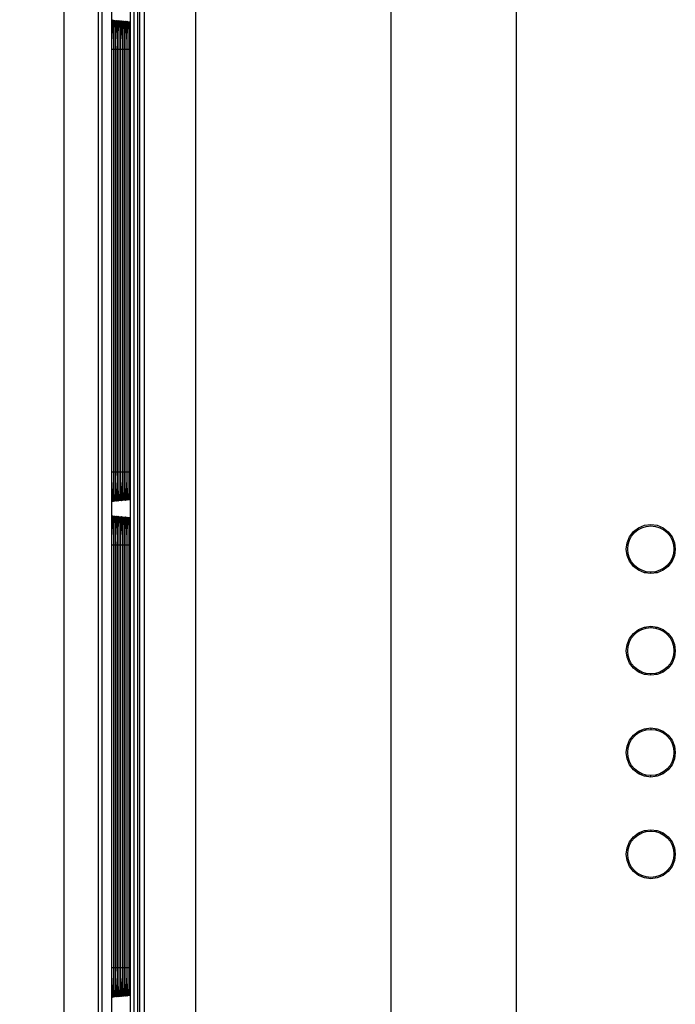
# Model space of a CAD drawing. Extents: x -0.4 to 67.4, y -0.4 to 43.4.
# Drawn here: x 8.9 to 10.6, y 29.9 to 32.5 of the extents above; entities that cross this region are included whole.
import ezdxf

# ---------------------------------------------------------------- set-up
doc = ezdxf.new("R2010")
doc.units = 0
doc.header["$LTSCALE"] = 0.5
doc.header["$MEASUREMENT"] = 0
doc.layers.get('0').update_dxf_attribs({"linetype": 'CONTINUOUS'})
doc.layers.get('Defpoints').update_dxf_attribs({"linetype": 'CONTINUOUS'})
doc.layers.add('DIM', color=1, linetype='CONTINUOUS')
doc.layers.add('PLATE', color=4, linetype='CONTINUOUS')
doc.styles.add('ROMANS', font='romans')
doc.dimstyles.new('RA-X1', dxfattribs={"dimtxt": 0.38, "dimasz": 0.18, "dimexe": 0.18, "dimexo": 0.0625, "dimgap": 0.09, "dimtad": 0, "dimtih": 1, "dimtoh": 1, "dimzin": 0, "dimdsep": 46, "dimtxsty": 'ROMANS', "dimcen": 0.09, "dimclrt": 256, "dimadec": 0, "dimazin": 0, "dimtfac": 1, "dimtofl": 0, "dimtmove": 0, "dimatfit": 3, "dimfxl": 0, "dimtolj": 1, "dimtzin": 0, "dimarcsym": 0})

# ---------------------------------------------------------------- blocks, each defined once
blk = doc.blocks.new('*D21')
at = {"layer": 'Defpoints', "color": 0}
for p in [(3, 37.4288), (8.9875, 37.4288), (4.625, 6.04)]:
    blk.add_point(p, dxfattribs=at)
at = {"layer": 'DIM', "color": 0, "lineweight": -2}
for p, q in [((8.925, 37.4288), (2.82, 37.4288)), ((3, 37.0588), (3, 22.7775)), ((3, 6.41), (3, 20.0975)), ((4.5625, 6.04), (2.82, 6.04))]:
    blk.add_line(p, q, dxfattribs=at)
at = {"layer": 'DIM', "color": 0}
for points in [[(2.9383, 37.0588), (3.0617, 37.0588), (3, 37.4288)], [(2.9383, 6.41), (3.0617, 6.41), (3, 6.04)]]:
    blk.add_solid(points, dxfattribs=at)
at = {"layer": 'DIM', "insert": (3, 21.4375), "char_height": 0.25, "attachment_point": 5, "rotation": 90, "style": 'ROMANS'}
blk.add_mtext('\\A1;31.39"\\P [797.27mm]', dxfattribs=at)

msp = doc.modelspace()

# ---------------------------------------------------------------- linework, layer by layer
for p, q in [((9.0797, 34.0768), (9.0797, 21.8931)), ((9.1157, 34.0064), (9.1157, 25.2744)), ((9.187, 21.9802), (9.187, 33.9897)), ((9.1916, 33.9948), (9.1916, 21.9752)), ((9.1916, 33.9948), (9.1916, 29.0066)), ((9.166, 33.9341), (9.166, 25.2744)), ((9.121, 32.4781), (9.121, 32.4701)), ((9.121, 32.4701), (9.121, 31.3239)), ((9.1258, 32.4789), (9.1259, 32.4706)), ((9.1259, 32.4706), (9.1259, 31.3239)), ((9.1307, 32.4788), (9.1307, 32.4705)), ((9.1307, 32.4705), (9.1307, 31.3239)), ((9.1355, 32.4786), (9.1355, 32.4704)), ((9.1355, 32.4704), (9.1355, 31.3239)), ((9.1403, 32.4785), (9.1403, 32.4703)), ((9.1403, 32.4703), (9.1403, 31.3239)), ((9.1452, 32.4784), (9.1452, 32.4703)), ((9.1452, 32.4703), (9.1452, 31.3239)), ((9.15, 32.4783), (9.15, 32.4702)), ((9.15, 32.4702), (9.15, 31.3239)), ((9.1548, 32.4782), (9.1548, 32.4701)), ((9.1548, 32.4701), (9.1548, 31.3239)), ((9.1596, 32.4781), (9.1597, 32.47)), ((9.1597, 32.47), (9.1597, 31.3239)), ((9.1645, 32.478), (9.1645, 32.4699)), ((9.1645, 32.4699), (9.1645, 31.3239)), ((9.121, 31.3239), (9.121, 31.3205)), ((9.121, 31.3205), (9.121, 31.3121)), ((9.1259, 31.3206), (9.1258, 31.3122)), ((9.1259, 31.3239), (9.1259, 31.3206)), ((9.1307, 31.3239), (9.1307, 31.3207)), ((9.1307, 31.3207), (9.1307, 31.3124)), ((9.1355, 31.3239), (9.1355, 31.3208)), ((9.1355, 31.3208), (9.1355, 31.3125)), ((9.1403, 31.3239), (9.1403, 31.3209)), ((9.1403, 31.3209), (9.1403, 31.3126)), ((9.1452, 31.3239), (9.1452, 31.321)), ((9.1452, 31.321), (9.1452, 31.3128)), ((9.15, 31.3239), (9.15, 31.3211)), ((9.15, 31.3211), (9.15, 31.3129)), ((9.1548, 31.3239), (9.1548, 31.3212)), ((9.1548, 31.3212), (9.1548, 31.313)), ((9.1597, 31.3213), (9.1596, 31.3131)), ((9.1597, 31.3239), (9.1597, 31.3213)), ((9.1645, 31.3239), (9.1645, 31.3132)), ((9.121, 31.1388), (9.121, 31.1308)), ((9.121, 31.1308), (9.121, 29.9847)), ((9.1258, 31.1396), (9.1259, 31.1313)), ((9.1259, 31.1313), (9.1259, 29.9847)), ((9.1307, 31.1395), (9.1307, 31.1312)), ((9.1307, 31.1312), (9.1307, 29.9847)), ((9.1355, 31.1394), (9.1355, 31.1311)), ((9.1355, 31.1311), (9.1355, 29.9847)), ((9.1403, 31.1393), (9.1403, 31.1311)), ((9.1403, 31.1311), (9.1403, 29.9847)), ((9.1452, 31.1391), (9.1452, 31.131)), ((9.1452, 31.131), (9.1452, 29.9847)), ((9.15, 31.139), (9.15, 31.1309)), ((9.15, 31.1309), (9.15, 29.9847)), ((9.1548, 31.1389), (9.1548, 31.1308)), ((9.1548, 31.1308), (9.1548, 29.9847)), ((9.1596, 31.1388), (9.1597, 31.1307)), ((9.1597, 31.1307), (9.1597, 29.9847)), ((9.1645, 31.1387), (9.1645, 31.1306)), ((9.1645, 31.1306), (9.1645, 29.9847)), ((10.5733, 31.0502), (10.5733, 31.054)), ((10.5733, 30.9079), (10.5733, 30.9041)), ((10.5733, 30.7753), (10.5733, 30.7792)), ((10.5733, 30.6331), (10.5733, 30.6292)), ((10.5733, 30.5005), (10.5733, 30.5043)), ((10.5733, 30.3582), (10.5733, 30.3544)), ((9.121, 29.9847), (9.121, 29.9812)), ((9.121, 29.9812), (9.121, 29.9728)), ((9.1259, 29.9813), (9.1258, 29.973)), ((9.1259, 29.9847), (9.1259, 29.9813)), ((9.1307, 29.9847), (9.1307, 29.9814)), ((9.1307, 29.9814), (9.1307, 29.9731)), ((9.1355, 29.9847), (9.1355, 29.9815)), ((9.1355, 29.9815), (9.1355, 29.9732)), ((9.1403, 29.9847), (9.1403, 29.9816)), ((9.1403, 29.9816), (9.1403, 29.9733)), ((9.1452, 29.9847), (9.1452, 29.9817)), ((9.1452, 29.9817), (9.1452, 29.9735)), ((9.15, 29.9847), (9.15, 29.9818)), ((9.15, 29.9818), (9.15, 29.9736)), ((9.1548, 29.9847), (9.1548, 29.9819)), ((9.1548, 29.9819), (9.1548, 29.9737)), ((9.1597, 29.982), (9.1596, 29.9738)), ((9.1597, 29.9847), (9.1597, 29.982)), ((9.1645, 29.9847), (9.1645, 29.9739))]:
    msp.add_line(p, q)
at = {"color": 9}
for p, q in [((10.21, 28.8338), (10.21, 34.0638)), ((9.8708, 34.0431), (9.8708, 28.8877)), ((9.0805, 25.2744), (9.0805, 34.0154)), ((9.0903, 25.2744), (9.0903, 34.0154)), ((9.1766, 21.9704), (9.1766, 33.9996)), ((9.1668, 21.9802), (9.1668, 33.9897)), ((9.2045, 29.0091), (9.2045, 33.982)), ((9.3429, 33.982), (9.3429, 28.9827)), ((9.166, 33.9315), (9.166, 25.2744)), ((9.1255, 32.5081), (9.1256, 32.5034)), ((9.1304, 32.5079), (9.1305, 32.5032)), ((9.1352, 32.5077), (9.1353, 32.503)), ((9.14, 32.5075), (9.1401, 32.5028)), ((9.1449, 32.5073), (9.145, 32.5026)), ((9.1497, 32.5071), (9.1498, 32.5024)), ((9.1545, 32.5069), (9.1546, 32.5022)), ((9.1594, 32.5067), (9.1594, 32.502)), ((9.1642, 32.5065), (9.1643, 32.5018)), ((9.1256, 32.5034), (9.1258, 32.4855)), ((9.1258, 32.4855), (9.1258, 32.4789)), ((9.1305, 32.5032), (9.1306, 32.4854)), ((9.1306, 32.4854), (9.1307, 32.4788)), ((9.1353, 32.503), (9.1355, 32.4853)), ((9.1355, 32.4853), (9.1355, 32.4786)), ((9.1401, 32.5028), (9.1403, 32.4851)), ((9.1403, 32.4851), (9.1403, 32.4785)), ((9.145, 32.5026), (9.1451, 32.485)), ((9.1451, 32.485), (9.1452, 32.4784)), ((9.1498, 32.5024), (9.15, 32.4849)), ((9.15, 32.4849), (9.15, 32.4783)), ((9.1546, 32.5022), (9.1548, 32.4848)), ((9.1548, 32.4848), (9.1548, 32.4782)), ((9.1594, 32.502), (9.1596, 32.4847)), ((9.1596, 32.4847), (9.1596, 32.4781)), ((9.1643, 32.5018), (9.1645, 32.4846)), ((9.1645, 32.4846), (9.1645, 32.478)), ((9.1169, 31.3239), (9.1169, 32.4663)), ((9.1207, 32.4663), (9.1169, 32.4663)), ((9.121, 32.4745), (9.121, 32.4663)), ((9.121, 32.4663), (9.121, 31.3239)), ((9.121, 32.4663), (9.121, 32.4663)), ((9.1217, 31.3239), (9.1217, 32.4663)), ((9.1255, 32.4663), (9.1217, 32.4663)), ((9.1259, 32.4706), (9.1259, 32.4663)), ((9.1259, 32.4663), (9.1259, 31.3239)), ((9.1259, 32.4663), (9.1259, 32.4663)), ((9.1266, 31.3239), (9.1266, 32.4663)), ((9.1303, 32.4663), (9.1266, 32.4663)), ((9.1307, 32.4705), (9.1307, 32.4663)), ((9.1307, 32.4663), (9.1307, 31.3239)), ((9.1307, 32.4663), (9.1307, 32.4663)), ((9.1314, 31.3239), (9.1314, 32.4663)), ((9.1352, 32.4663), (9.1314, 32.4663)), ((9.1355, 32.4704), (9.1355, 32.4663)), ((9.1355, 32.4663), (9.1355, 31.3239)), ((9.1355, 32.4663), (9.1355, 32.4663)), ((9.1363, 31.3239), (9.1363, 32.4663)), ((9.14, 32.4663), (9.1363, 32.4663)), ((9.1403, 32.4703), (9.1404, 32.4663)), ((9.1404, 32.4663), (9.1403, 32.4663)), ((9.1404, 32.4663), (9.1404, 31.3239)), ((9.1411, 31.3239), (9.1411, 32.4663)), ((9.1448, 32.4663), (9.1411, 32.4663)), ((9.1452, 32.4703), (9.1452, 32.4663)), ((9.1452, 32.4663), (9.1452, 31.3239)), ((9.1452, 32.4663), (9.1452, 32.4663)), ((9.146, 31.3239), (9.146, 32.4663)), ((9.1496, 32.4663), (9.146, 32.4663)), ((9.15, 32.4702), (9.15, 32.4663)), ((9.15, 32.4663), (9.15, 31.3239)), ((9.15, 32.4663), (9.15, 32.4663)), ((9.1508, 31.3239), (9.1508, 32.4663)), ((9.1545, 32.4663), (9.1508, 32.4663)), ((9.1548, 32.4701), (9.1548, 32.4663)), ((9.1548, 32.4663), (9.1548, 31.3239)), ((9.1548, 32.4663), (9.1548, 32.4663)), ((9.1593, 32.4663), (9.1557, 32.4663)), ((9.1557, 31.3239), (9.1557, 32.4663)), ((9.1597, 32.47), (9.1597, 32.4663)), ((9.1597, 32.4663), (9.1597, 31.3239)), ((9.1597, 32.4663), (9.1597, 32.4663)), ((9.1605, 31.3239), (9.1605, 32.4663)), ((9.1641, 32.4663), (9.1605, 32.4663)), ((9.1645, 32.4699), (9.1645, 32.4663)), ((9.1645, 32.4663), (9.1645, 31.3239)), ((9.1645, 32.4663), (9.1645, 32.4663)), ((9.1207, 31.3239), (9.1169, 31.3239)), ((9.121, 31.3239), (9.121, 31.3239)), ((9.1255, 31.3239), (9.1217, 31.3239)), ((9.1258, 31.3122), (9.1258, 31.3048)), ((9.1259, 31.3239), (9.1259, 31.3239)), ((9.1259, 31.3239), (9.1259, 31.3206)), ((9.1303, 31.3239), (9.1266, 31.3239)), ((9.1307, 31.3124), (9.1306, 31.3049)), ((9.1307, 31.3239), (9.1307, 31.3239)), ((9.1307, 31.3239), (9.1307, 31.3207)), ((9.1352, 31.3239), (9.1314, 31.3239)), ((9.1355, 31.3239), (9.1355, 31.3239)), ((9.1355, 31.3239), (9.1355, 31.3208)), ((9.1355, 31.3125), (9.1355, 31.305)), ((9.14, 31.3239), (9.1363, 31.3239)), ((9.1404, 31.3239), (9.1403, 31.3239)), ((9.1404, 31.3239), (9.1403, 31.3209)), ((9.1403, 31.3126), (9.1403, 31.3051)), ((9.1448, 31.3239), (9.1411, 31.3239)), ((9.1452, 31.3128), (9.1451, 31.3052)), ((9.1452, 31.3239), (9.1452, 31.3239)), ((9.1452, 31.3239), (9.1452, 31.321)), ((9.1496, 31.3239), (9.146, 31.3239)), ((9.15, 31.3239), (9.15, 31.3239)), ((9.15, 31.3239), (9.15, 31.3211)), ((9.15, 31.3129), (9.15, 31.3053)), ((9.1545, 31.3239), (9.1508, 31.3239)), ((9.1548, 31.3239), (9.1548, 31.3239)), ((9.1548, 31.3239), (9.1548, 31.3212)), ((9.1548, 31.313), (9.1548, 31.3054)), ((9.1593, 31.3239), (9.1557, 31.3239)), ((9.1596, 31.3131), (9.1596, 31.3055)), ((9.1597, 31.3239), (9.1597, 31.3239)), ((9.1597, 31.3239), (9.1597, 31.3213)), ((9.1641, 31.3239), (9.1605, 31.3239)), ((9.1645, 31.3239), (9.1645, 31.3239)), ((9.1645, 31.3239), (9.1645, 31.3056)), ((9.1596, 31.3055), (9.1595, 31.2978)), ((9.1645, 31.3056), (9.1644, 31.298)), ((9.1255, 31.1689), (9.1256, 31.1641)), ((9.1256, 31.1641), (9.1258, 31.1462)), ((9.1304, 31.1687), (9.1305, 31.1639)), ((9.1305, 31.1639), (9.1306, 31.1461)), ((9.1352, 31.1684), (9.1353, 31.1637)), ((9.1353, 31.1637), (9.1355, 31.146)), ((9.14, 31.1682), (9.1401, 31.1635)), ((9.1401, 31.1635), (9.1403, 31.1459)), ((9.1449, 31.168), (9.145, 31.1633)), ((9.145, 31.1633), (9.1451, 31.1458)), ((9.1497, 31.1678), (9.1498, 31.1631)), ((9.1498, 31.1631), (9.15, 31.1457)), ((9.1545, 31.1676), (9.1546, 31.1629)), ((9.1546, 31.1629), (9.1548, 31.1456)), ((9.1594, 31.1674), (9.1594, 31.1627)), ((9.1594, 31.1627), (9.1596, 31.1455)), ((9.1642, 31.1672), (9.1643, 31.1625)), ((9.1643, 31.1625), (9.1645, 31.1453)), ((9.1169, 29.9847), (9.1169, 31.1271)), ((9.1207, 31.1271), (9.1169, 31.1271)), ((9.121, 31.1352), (9.121, 31.1271)), ((9.121, 31.1271), (9.121, 29.9847)), ((9.121, 31.1271), (9.121, 31.1271)), ((9.1217, 29.9847), (9.1217, 31.1271)), ((9.1255, 31.1271), (9.1217, 31.1271)), ((9.1258, 31.1462), (9.1258, 31.1396)), ((9.1259, 31.1313), (9.1259, 31.1271)), ((9.1259, 31.1271), (9.1259, 29.9847)), ((9.1259, 31.1271), (9.1259, 31.1271)), ((9.1266, 29.9847), (9.1266, 31.1271)), ((9.1303, 31.1271), (9.1266, 31.1271)), ((9.1306, 31.1461), (9.1307, 31.1395)), ((9.1307, 31.1312), (9.1307, 31.1271)), ((9.1307, 31.1271), (9.1307, 29.9847)), ((9.1307, 31.1271), (9.1307, 31.1271)), ((9.1314, 29.9847), (9.1314, 31.1271)), ((9.1352, 31.1271), (9.1314, 31.1271)), ((9.1355, 31.146), (9.1355, 31.1394)), ((9.1355, 31.1311), (9.1355, 31.1271)), ((9.1355, 31.1271), (9.1355, 29.9847)), ((9.1355, 31.1271), (9.1355, 31.1271)), ((9.1363, 29.9847), (9.1363, 31.1271)), ((9.14, 31.1271), (9.1363, 31.1271)), ((9.1403, 31.1459), (9.1403, 31.1393)), ((9.1403, 31.1311), (9.1404, 31.1271)), ((9.1404, 31.1271), (9.1403, 31.1271)), ((9.1404, 31.1271), (9.1404, 29.9847)), ((9.1411, 29.9847), (9.1411, 31.1271)), ((9.1448, 31.1271), (9.1411, 31.1271)), ((9.1451, 31.1458), (9.1452, 31.1391)), ((9.1452, 31.131), (9.1452, 31.1271)), ((9.1452, 31.1271), (9.1452, 29.9847)), ((9.1452, 31.1271), (9.1452, 31.1271)), ((9.146, 29.9847), (9.146, 31.1271)), ((9.1496, 31.1271), (9.146, 31.1271)), ((9.15, 31.1457), (9.15, 31.139)), ((9.15, 31.1309), (9.15, 31.1271)), ((9.15, 31.1271), (9.15, 29.9847)), ((9.15, 31.1271), (9.15, 31.1271)), ((9.1508, 29.9847), (9.1508, 31.1271)), ((9.1545, 31.1271), (9.1508, 31.1271)), ((9.1548, 31.1456), (9.1548, 31.1389)), ((9.1548, 31.1308), (9.1548, 31.1271)), ((9.1548, 31.1271), (9.1548, 29.9847)), ((9.1548, 31.1271), (9.1548, 31.1271)), ((9.1593, 31.1271), (9.1557, 31.1271)), ((9.1557, 29.9847), (9.1557, 31.1271)), ((9.1596, 31.1455), (9.1596, 31.1388)), ((9.1597, 31.1307), (9.1597, 31.1271)), ((9.1597, 31.1271), (9.1597, 29.9847)), ((9.1597, 31.1271), (9.1597, 31.1271)), ((9.1605, 29.9847), (9.1605, 31.1271)), ((9.1641, 31.1271), (9.1605, 31.1271)), ((9.1645, 31.1453), (9.1645, 31.1387)), ((9.1645, 31.1306), (9.1645, 31.1271)), ((9.1645, 31.1271), (9.1645, 29.9847)), ((9.1645, 31.1271), (9.1645, 31.1271)), ((9.1207, 29.9847), (9.1169, 29.9847)), ((9.121, 29.9847), (9.121, 29.9847)), ((9.1255, 29.9847), (9.1217, 29.9847)), ((9.1259, 29.9847), (9.1259, 29.9847)), ((9.1259, 29.9847), (9.1259, 29.9813)), ((9.1303, 29.9847), (9.1266, 29.9847)), ((9.1307, 29.9847), (9.1307, 29.9847)), ((9.1307, 29.9847), (9.1307, 29.9814)), ((9.1352, 29.9847), (9.1314, 29.9847)), ((9.1355, 29.9847), (9.1355, 29.9847)), ((9.1355, 29.9847), (9.1355, 29.9815)), ((9.14, 29.9847), (9.1363, 29.9847)), ((9.1404, 29.9847), (9.1403, 29.9847)), ((9.1404, 29.9847), (9.1403, 29.9816)), ((9.1448, 29.9847), (9.1411, 29.9847)), ((9.1452, 29.9847), (9.1452, 29.9847)), ((9.1452, 29.9847), (9.1452, 29.9817)), ((9.1496, 29.9847), (9.146, 29.9847)), ((9.15, 29.9847), (9.15, 29.9847)), ((9.15, 29.9847), (9.15, 29.9818)), ((9.1545, 29.9847), (9.1508, 29.9847)), ((9.1548, 29.9847), (9.1548, 29.9847)), ((9.1548, 29.9847), (9.1548, 29.9819)), ((9.1593, 29.9847), (9.1557, 29.9847)), ((9.1597, 29.9847), (9.1597, 29.9847)), ((9.1597, 29.9847), (9.1597, 29.982)), ((9.1641, 29.9847), (9.1605, 29.9847)), ((9.1645, 29.9847), (9.1645, 29.9847)), ((9.1645, 29.9847), (9.1645, 29.9663)), ((9.1258, 29.973), (9.1258, 29.9655)), ((9.1307, 29.9731), (9.1306, 29.9656)), ((9.1355, 29.9732), (9.1355, 29.9657)), ((9.1403, 29.9733), (9.1403, 29.9658)), ((9.1452, 29.9735), (9.1451, 29.9659)), ((9.15, 29.9736), (9.15, 29.966)), ((9.1548, 29.9737), (9.1548, 29.9661)), ((9.1596, 29.9662), (9.1595, 29.9585)), ((9.1596, 29.9738), (9.1596, 29.9662)), ((9.1645, 29.9663), (9.1644, 29.9587))]:
    msp.add_line(p, q, dxfattribs=at)
for points in [[(9.1177, 32.5312), (9.1182, 32.5403), (9.1186, 32.5453), (9.1191, 32.5458), (9.1196, 32.542), (9.12, 32.5347), (9.1204, 32.5251)], [(9.1226, 32.5317), (9.123, 32.5406), (9.1235, 32.5452), (9.124, 32.5452), (9.1245, 32.5406), (9.125, 32.5317)], [(9.1275, 32.5314), (9.1279, 32.5402), (9.1284, 32.5447), (9.1289, 32.5447), (9.1294, 32.5402), (9.1298, 32.5313)], [(9.1323, 32.531), (9.1327, 32.5398), (9.1332, 32.5443), (9.1337, 32.5443), (9.1342, 32.5398), (9.1346, 32.531)], [(9.1372, 32.5307), (9.1376, 32.5394), (9.1381, 32.5439), (9.1386, 32.5439), (9.139, 32.5394), (9.1395, 32.5306)], [(9.142, 32.5303), (9.1424, 32.539), (9.1429, 32.5435), (9.1434, 32.5435), (9.1439, 32.539), (9.1443, 32.5303)], [(9.1468, 32.53), (9.1473, 32.5386), (9.1478, 32.5431), (9.1482, 32.5431), (9.1487, 32.5386), (9.1491, 32.5299)], [(9.1517, 32.5296), (9.1521, 32.5382), (9.1526, 32.5426), (9.1531, 32.5426), (9.1536, 32.5382), (9.154, 32.5296)], [(9.1565, 32.5293), (9.157, 32.5378), (9.1574, 32.5422), (9.1579, 32.5422), (9.1584, 32.5378), (9.1588, 32.5292)], [(9.1614, 32.529), (9.1618, 32.5374), (9.1623, 32.5418), (9.1628, 32.5418), (9.1632, 32.5374), (9.1637, 32.5289)], [(9.1169, 32.4663), (9.1169, 32.4852), (9.1171, 32.503), (9.1174, 32.5186), (9.1177, 32.5312)], [(9.1204, 32.5251), (9.1206, 32.5145), (9.1208, 32.5037), (9.1209, 32.4933), (9.121, 32.4835), (9.121, 32.4745)], [(9.1217, 32.4663), (9.1218, 32.4855), (9.1219, 32.5034), (9.1222, 32.5191), (9.1226, 32.5317)], [(9.125, 32.5317), (9.1253, 32.519), (9.1254, 32.5142)], [(9.1266, 32.4663), (9.1266, 32.4854), (9.1268, 32.5032), (9.1271, 32.5188), (9.1275, 32.5314)], [(9.1298, 32.5313), (9.1302, 32.5188), (9.1303, 32.514)], [(9.1314, 32.4663), (9.1315, 32.4853), (9.1317, 32.503), (9.1319, 32.5186), (9.1323, 32.531)], [(9.1346, 32.531), (9.135, 32.5185), (9.1351, 32.5137)], [(9.1363, 32.4663), (9.1363, 32.4852), (9.1365, 32.5028), (9.1368, 32.5183), (9.1372, 32.5307)], [(9.1395, 32.5306), (9.1398, 32.5182), (9.1399, 32.5135)], [(9.1411, 32.4663), (9.1412, 32.4851), (9.1414, 32.5026), (9.1416, 32.518), (9.142, 32.5303)], [(9.1443, 32.5303), (9.1447, 32.5179), (9.1448, 32.5133)], [(9.146, 32.4663), (9.146, 32.485), (9.1462, 32.5024), (9.1465, 32.5177), (9.1468, 32.53)], [(9.1491, 32.5299), (9.1495, 32.5176), (9.1496, 32.513)], [(9.1508, 32.4663), (9.1509, 32.4849), (9.1511, 32.5022), (9.1513, 32.5174), (9.1517, 32.5296)], [(9.154, 32.5296), (9.1543, 32.5174), (9.1544, 32.5128)], [(9.1557, 32.4663), (9.1557, 32.4848), (9.1559, 32.502), (9.1562, 32.5172), (9.1565, 32.5293)], [(9.1588, 32.5292), (9.1592, 32.5171), (9.1593, 32.5126)], [(9.1605, 32.4663), (9.1606, 32.4847), (9.1608, 32.5018), (9.161, 32.5169), (9.1614, 32.529)], [(9.1637, 32.5289), (9.164, 32.5168), (9.1641, 32.5123)], [(9.1177, 31.2602), (9.1173, 31.2728), (9.1171, 31.2882), (9.1169, 31.3055), (9.1169, 31.3239)], [(9.121, 31.3239), (9.121, 31.3166), (9.121, 31.3087)], [(9.1226, 31.2586), (9.1222, 31.2712), (9.1219, 31.2869), (9.1218, 31.3048), (9.1217, 31.3239)], [(9.1275, 31.259), (9.1271, 31.2715), (9.1268, 31.2871), (9.1266, 31.3049), (9.1266, 31.3239)], [(9.1323, 31.2593), (9.1319, 31.2718), (9.1316, 31.2873), (9.1315, 31.305), (9.1314, 31.3239)], [(9.1371, 31.2597), (9.1368, 31.2721), (9.1365, 31.2875), (9.1363, 31.3051), (9.1363, 31.3239)], [(9.142, 31.26), (9.1416, 31.2724), (9.1414, 31.2877), (9.1412, 31.3052), (9.1411, 31.3239)], [(9.1468, 31.2604), (9.1465, 31.2727), (9.1462, 31.2879), (9.146, 31.3053), (9.146, 31.3239)], [(9.1517, 31.2607), (9.1513, 31.2729), (9.1511, 31.2881), (9.1509, 31.3054), (9.1508, 31.3239)], [(9.1565, 31.2611), (9.1562, 31.2732), (9.1559, 31.2883), (9.1557, 31.3055), (9.1557, 31.3239)], [(9.1614, 31.2614), (9.161, 31.2735), (9.1608, 31.2885), (9.1606, 31.3057), (9.1605, 31.3239)], [(9.121, 31.3087), (9.1209, 31.3001), (9.1208, 31.2909), (9.1207, 31.2813), (9.1205, 31.2714), (9.1203, 31.2618)], [(9.1258, 31.3048), (9.1256, 31.2869), (9.1255, 31.2826)], [(9.1306, 31.3049), (9.1305, 31.2871), (9.1304, 31.2829)], [(9.1355, 31.305), (9.1353, 31.2873), (9.1352, 31.2831)], [(9.1403, 31.3051), (9.1401, 31.2874), (9.14, 31.2834)], [(9.1451, 31.3052), (9.145, 31.2876), (9.1449, 31.2836)], [(9.15, 31.3053), (9.1498, 31.2878), (9.1497, 31.2839)], [(9.1548, 31.3054), (9.1546, 31.288), (9.1545, 31.2841)], [(9.1595, 31.2908), (9.1594, 31.2882), (9.1594, 31.2843)], [(9.1643, 31.291), (9.1643, 31.2884), (9.1642, 31.2845)], [(9.1203, 31.2618), (9.1199, 31.2534), (9.1195, 31.2471), (9.1191, 31.2442), (9.1186, 31.2454), (9.1181, 31.2509), (9.1177, 31.2602)], [(9.125, 31.2585), (9.1245, 31.2497), (9.124, 31.2451), (9.1235, 31.2451), (9.123, 31.2497), (9.1226, 31.2586)], [(9.1254, 31.2765), (9.1253, 31.2712), (9.125, 31.2585)], [(9.1298, 31.2589), (9.1294, 31.2501), (9.1289, 31.2455), (9.1284, 31.2456), (9.1279, 31.2501), (9.1275, 31.259)], [(9.1303, 31.2768), (9.1302, 31.2714), (9.1298, 31.2589)], [(9.1346, 31.2592), (9.1342, 31.2505), (9.1337, 31.246), (9.1332, 31.246), (9.1327, 31.2505), (9.1323, 31.2593)], [(9.1351, 31.277), (9.135, 31.2717), (9.1346, 31.2592)], [(9.1395, 31.2596), (9.139, 31.2509), (9.1386, 31.2464), (9.1381, 31.2464), (9.1376, 31.2509), (9.1371, 31.2597)], [(9.1399, 31.2773), (9.1398, 31.272), (9.1395, 31.2596)], [(9.1443, 31.2599), (9.1439, 31.2513), (9.1434, 31.2468), (9.1429, 31.2468), (9.1424, 31.2513), (9.142, 31.26)], [(9.1448, 31.2776), (9.1447, 31.2723), (9.1443, 31.2599)], [(9.1491, 31.2603), (9.1487, 31.2517), (9.1482, 31.2472), (9.1477, 31.2472), (9.1473, 31.2517), (9.1468, 31.2604)], [(9.1496, 31.2778), (9.1495, 31.2726), (9.1491, 31.2603)], [(9.154, 31.2606), (9.1535, 31.2521), (9.1531, 31.2476), (9.1526, 31.2477), (9.1521, 31.2521), (9.1517, 31.2607)], [(9.1544, 31.2781), (9.1543, 31.2728), (9.154, 31.2606)], [(9.1588, 31.261), (9.1584, 31.2525), (9.1579, 31.2481), (9.1574, 31.2481), (9.157, 31.2525), (9.1565, 31.2611)], [(9.1593, 31.2783), (9.1592, 31.2731), (9.1588, 31.261)], [(9.1636, 31.2613), (9.1632, 31.2529), (9.1628, 31.2485), (9.1623, 31.2485), (9.1618, 31.2529), (9.1614, 31.2614)], [(9.1641, 31.2786), (9.164, 31.2734), (9.1636, 31.2613)], [(9.1177, 31.1919), (9.1182, 31.201), (9.1186, 31.206), (9.1191, 31.2065), (9.1196, 31.2027), (9.12, 31.1954), (9.1204, 31.1859)], [(9.1226, 31.1925), (9.123, 31.2013), (9.1235, 31.2059), (9.124, 31.2059), (9.1245, 31.2013), (9.125, 31.1924)], [(9.1275, 31.1921), (9.1279, 31.2009), (9.1284, 31.2055), (9.1289, 31.2054), (9.1294, 31.2009), (9.1298, 31.192)], [(9.1323, 31.1918), (9.1327, 31.2005), (9.1332, 31.205), (9.1337, 31.205), (9.1342, 31.2005), (9.1346, 31.1917)], [(9.1372, 31.1914), (9.1376, 31.2001), (9.1381, 31.2046), (9.1386, 31.2046), (9.139, 31.2001), (9.1395, 31.1913)], [(9.142, 31.1911), (9.1424, 31.1997), (9.1429, 31.2042), (9.1434, 31.2042), (9.1439, 31.1997), (9.1443, 31.191)], [(9.1468, 31.1907), (9.1473, 31.1993), (9.1478, 31.2038), (9.1482, 31.2038), (9.1487, 31.1993), (9.1491, 31.1906)], [(9.1517, 31.1904), (9.1521, 31.1989), (9.1526, 31.2034), (9.1531, 31.2033), (9.1536, 31.1989), (9.154, 31.1903)], [(9.1565, 31.19), (9.157, 31.1985), (9.1574, 31.2029), (9.1579, 31.2029), (9.1584, 31.1985), (9.1588, 31.1899)], [(9.1614, 31.1897), (9.1618, 31.1981), (9.1623, 31.2025), (9.1628, 31.2025), (9.1632, 31.1981), (9.1637, 31.1896)], [(9.1169, 31.1271), (9.1169, 31.1459), (9.1171, 31.1637), (9.1174, 31.1793), (9.1177, 31.1919)], [(9.1204, 31.1859), (9.1206, 31.1752), (9.1208, 31.1644), (9.1209, 31.154), (9.121, 31.1442), (9.121, 31.1352)], [(9.1217, 31.1271), (9.1218, 31.1462), (9.1219, 31.1641), (9.1222, 31.1798), (9.1226, 31.1925)], [(9.125, 31.1924), (9.1253, 31.1798), (9.1254, 31.1749)], [(9.1266, 31.1271), (9.1266, 31.1461), (9.1268, 31.1639), (9.1271, 31.1796), (9.1275, 31.1921)], [(9.1298, 31.192), (9.1302, 31.1795), (9.1303, 31.1747)], [(9.1314, 31.1271), (9.1315, 31.146), (9.1317, 31.1637), (9.1319, 31.1793), (9.1323, 31.1918)], [(9.1346, 31.1917), (9.135, 31.1792), (9.1351, 31.1744)], [(9.1363, 31.1271), (9.1363, 31.1459), (9.1365, 31.1635), (9.1368, 31.179), (9.1372, 31.1914)], [(9.1395, 31.1913), (9.1398, 31.1789), (9.1399, 31.1742)], [(9.1411, 31.1271), (9.1412, 31.1458), (9.1414, 31.1634), (9.1416, 31.1787), (9.142, 31.1911)], [(9.1443, 31.191), (9.1447, 31.1786), (9.1448, 31.174)], [(9.146, 31.1271), (9.146, 31.1457), (9.1462, 31.1632), (9.1465, 31.1784), (9.1468, 31.1907)], [(9.1491, 31.1906), (9.1495, 31.1783), (9.1496, 31.1737)], [(9.1508, 31.1271), (9.1509, 31.1456), (9.1511, 31.163), (9.1513, 31.1782), (9.1517, 31.1904)], [(9.154, 31.1903), (9.1543, 31.1781), (9.1544, 31.1735)], [(9.1557, 31.1271), (9.1557, 31.1455), (9.1559, 31.1628), (9.1562, 31.1779), (9.1565, 31.19)], [(9.1588, 31.1899), (9.1592, 31.1778), (9.1593, 31.1733)], [(9.1605, 31.1271), (9.1606, 31.1454), (9.1608, 31.1626), (9.161, 31.1776), (9.1614, 31.1897)], [(9.1637, 31.1896), (9.164, 31.1775), (9.1641, 31.173)], [(10.5575, 31.0522), (10.5579, 31.0534), (10.5586, 31.0551), (10.5591, 31.0556)], [(10.589, 31.0523), (10.5887, 31.0534), (10.5879, 31.0551), (10.5875, 31.0556)], [(10.5575, 30.9059), (10.5579, 30.9047), (10.5586, 30.903), (10.5591, 30.9025)], [(10.589, 30.9058), (10.5887, 30.9047), (10.5879, 30.903), (10.5875, 30.9025)], [(10.5575, 30.7774), (10.5579, 30.7785), (10.5586, 30.7803), (10.5591, 30.7808)], [(10.589, 30.7774), (10.5887, 30.7785), (10.5879, 30.7803), (10.5875, 30.7808)], [(10.5575, 30.631), (10.5579, 30.6299), (10.5586, 30.6281), (10.5591, 30.6276)], [(10.589, 30.631), (10.5887, 30.6299), (10.5879, 30.6281), (10.5875, 30.6276)], [(10.5575, 30.5025), (10.5579, 30.5037), (10.5586, 30.5054), (10.5591, 30.5059)], [(10.589, 30.5026), (10.5887, 30.5037), (10.5879, 30.5054), (10.5875, 30.5059)], [(10.5575, 30.3561), (10.5579, 30.355), (10.5586, 30.3533), (10.5591, 30.3528)], [(10.589, 30.3561), (10.5887, 30.355), (10.5879, 30.3533), (10.5875, 30.3528)], [(9.1177, 29.9209), (9.1173, 29.9336), (9.1171, 29.9489), (9.1169, 29.9663), (9.1169, 29.9847)], [(9.121, 29.9847), (9.121, 29.9773), (9.121, 29.9694)], [(9.1226, 29.9193), (9.1222, 29.932), (9.1219, 29.9476), (9.1218, 29.9655), (9.1217, 29.9847)], [(9.1275, 29.9197), (9.1271, 29.9322), (9.1268, 29.9478), (9.1266, 29.9656), (9.1266, 29.9847)], [(9.1323, 29.92), (9.1319, 29.9325), (9.1316, 29.948), (9.1315, 29.9657), (9.1314, 29.9847)], [(9.1371, 29.9204), (9.1368, 29.9328), (9.1365, 29.9482), (9.1363, 29.9659), (9.1363, 29.9847)], [(9.142, 29.9207), (9.1416, 29.9331), (9.1414, 29.9484), (9.1412, 29.966), (9.1411, 29.9847)], [(9.1468, 29.9211), (9.1465, 29.9334), (9.1462, 29.9486), (9.146, 29.9661), (9.146, 29.9847)], [(9.1517, 29.9214), (9.1513, 29.9337), (9.1511, 29.9488), (9.1509, 29.9662), (9.1508, 29.9847)], [(9.1565, 29.9218), (9.1562, 29.9339), (9.1559, 29.949), (9.1557, 29.9663), (9.1557, 29.9847)], [(9.1614, 29.9221), (9.161, 29.9342), (9.1608, 29.9492), (9.1606, 29.9664), (9.1605, 29.9847)], [(9.121, 29.9694), (9.1209, 29.9609), (9.1208, 29.9517), (9.1207, 29.942), (9.1205, 29.9321), (9.1203, 29.9225)], [(9.1258, 29.9655), (9.1256, 29.9476), (9.1255, 29.9434)], [(9.1306, 29.9656), (9.1305, 29.9478), (9.1304, 29.9436)], [(9.1355, 29.9657), (9.1353, 29.948), (9.1352, 29.9438)], [(9.1403, 29.9658), (9.1401, 29.9482), (9.14, 29.9441)], [(9.1451, 29.9659), (9.145, 29.9484), (9.1449, 29.9443)], [(9.15, 29.966), (9.1498, 29.9486), (9.1497, 29.9446)], [(9.1548, 29.9661), (9.1546, 29.9488), (9.1545, 29.9448)], [(9.1254, 29.9372), (9.1253, 29.9319), (9.125, 29.9193)], [(9.1303, 29.9375), (9.1302, 29.9322), (9.1298, 29.9196)], [(9.1351, 29.9378), (9.135, 29.9324), (9.1346, 29.92)], [(9.1399, 29.938), (9.1398, 29.9327), (9.1395, 29.9203)], [(9.1448, 29.9383), (9.1447, 29.933), (9.1443, 29.9206)], [(9.1496, 29.9386), (9.1495, 29.9333), (9.1491, 29.921)], [(9.1544, 29.9388), (9.1543, 29.9336), (9.154, 29.9213)], [(9.1593, 29.9391), (9.1592, 29.9338), (9.1588, 29.9217)], [(9.1595, 29.9515), (9.1594, 29.949), (9.1594, 29.945)], [(9.1641, 29.9393), (9.164, 29.9341), (9.1636, 29.922)], [(9.1643, 29.9517), (9.1643, 29.9491), (9.1642, 29.9452)], [(9.1203, 29.9225), (9.1199, 29.9141), (9.1195, 29.9079), (9.1191, 29.9049), (9.1186, 29.9062), (9.1181, 29.9116), (9.1177, 29.9209)], [(9.125, 29.9193), (9.1245, 29.9104), (9.124, 29.9058), (9.1235, 29.9058), (9.123, 29.9104), (9.1226, 29.9193)], [(9.1298, 29.9196), (9.1294, 29.9108), (9.1289, 29.9063), (9.1284, 29.9063), (9.1279, 29.9108), (9.1275, 29.9197)], [(9.1346, 29.92), (9.1342, 29.9112), (9.1337, 29.9067), (9.1332, 29.9067), (9.1327, 29.9112), (9.1323, 29.92)], [(9.1395, 29.9203), (9.139, 29.9116), (9.1386, 29.9071), (9.1381, 29.9071), (9.1376, 29.9116), (9.1371, 29.9204)], [(9.1443, 29.9206), (9.1439, 29.912), (9.1434, 29.9075), (9.1429, 29.9075), (9.1424, 29.912), (9.142, 29.9207)], [(9.1491, 29.921), (9.1487, 29.9124), (9.1482, 29.9079), (9.1477, 29.9079), (9.1473, 29.9124), (9.1468, 29.9211)], [(9.154, 29.9213), (9.1535, 29.9128), (9.1531, 29.9084), (9.1526, 29.9084), (9.1521, 29.9128), (9.1517, 29.9214)], [(9.1588, 29.9217), (9.1584, 29.9132), (9.1579, 29.9088), (9.1574, 29.9088), (9.157, 29.9132), (9.1565, 29.9218)], [(9.1636, 29.922), (9.1632, 29.9136), (9.1628, 29.9092), (9.1623, 29.9092), (9.1618, 29.9136), (9.1614, 29.9221)]]:
    msp.add_lwpolyline(points, dxfattribs=at)
for points in [[(9.1196, 32.5407), (9.1196, 32.5407), (9.1196, 32.5403), (9.1197, 32.539), (9.1199, 32.537), (9.12, 32.5344), (9.1201, 32.5312), (9.1203, 32.5274)], [(9.1244, 32.5403), (9.1244, 32.5403), (9.1245, 32.5394), (9.1246, 32.5378), (9.1248, 32.5354), (9.1249, 32.5324), (9.125, 32.5288), (9.1252, 32.5245)], [(9.1293, 32.5399), (9.1293, 32.5399), (9.1294, 32.539), (9.1295, 32.5374), (9.1296, 32.5351), (9.1297, 32.5321), (9.1299, 32.5285), (9.13, 32.5243)], [(9.1341, 32.5395), (9.1341, 32.5395), (9.1342, 32.5387), (9.1343, 32.537), (9.1344, 32.5347), (9.1346, 32.5318), (9.1347, 32.5282), (9.1348, 32.524)], [(9.139, 32.5391), (9.139, 32.539), (9.139, 32.5383), (9.1391, 32.5367), (9.1393, 32.5344), (9.1394, 32.5315), (9.1395, 32.5279), (9.1397, 32.5237)], [(9.1438, 32.5387), (9.1438, 32.5386), (9.1439, 32.5379), (9.144, 32.5363), (9.1441, 32.5341), (9.1442, 32.5311), (9.1444, 32.5276), (9.1445, 32.5234)], [(9.1486, 32.5382), (9.1486, 32.5382), (9.1487, 32.5375), (9.1488, 32.536), (9.1489, 32.5337), (9.1491, 32.5308), (9.1492, 32.5273), (9.1493, 32.5232)], [(9.1535, 32.5378), (9.1535, 32.5378), (9.1535, 32.5371), (9.1536, 32.5356), (9.1538, 32.5334), (9.1539, 32.5305), (9.154, 32.527), (9.1542, 32.5229)], [(9.1583, 32.5374), (9.1583, 32.5374), (9.1584, 32.5367), (9.1585, 32.5352), (9.1586, 32.533), (9.1587, 32.5302), (9.1589, 32.5267), (9.159, 32.5226)], [(9.1632, 32.537), (9.1632, 32.537), (9.1632, 32.5364), (9.1633, 32.5349), (9.1634, 32.5327), (9.1636, 32.5299), (9.1637, 32.5264), (9.1638, 32.5223), (9.164, 32.5176), (9.1641, 32.5123), (9.1642, 32.5065), (9.1643, 32.5001), (9.1644, 32.4931), (9.1644, 32.4858), (9.1645, 32.478)], [(9.1203, 32.5274), (9.1204, 32.5231), (9.1205, 32.5182), (9.1206, 32.5127), (9.1207, 32.5067), (9.1208, 32.5002), (9.1209, 32.4932), (9.121, 32.4858), (9.121, 32.4781)], [(9.1252, 32.5245), (9.1253, 32.5197), (9.1254, 32.5142), (9.1255, 32.5081), (9.1256, 32.5015), (9.1257, 32.4944), (9.1258, 32.4868), (9.1258, 32.4789)], [(9.13, 32.5243), (9.1301, 32.5194), (9.1303, 32.514), (9.1304, 32.5079), (9.1305, 32.5014), (9.1306, 32.4943), (9.1306, 32.4867), (9.1307, 32.4788)], [(9.1348, 32.524), (9.135, 32.5192), (9.1351, 32.5137), (9.1352, 32.5077), (9.1353, 32.5012), (9.1354, 32.4941), (9.1354, 32.4866), (9.1355, 32.4786)], [(9.1397, 32.5237), (9.1398, 32.5189), (9.1399, 32.5135), (9.14, 32.5075), (9.1401, 32.501), (9.1402, 32.4939), (9.1403, 32.4864), (9.1403, 32.4785)], [(9.1445, 32.5234), (9.1446, 32.5186), (9.1448, 32.5133), (9.1449, 32.5073), (9.145, 32.5008), (9.145, 32.4938), (9.1451, 32.4863), (9.1452, 32.4784)], [(9.1493, 32.5232), (9.1495, 32.5184), (9.1496, 32.513), (9.1497, 32.5071), (9.1498, 32.5006), (9.1499, 32.4936), (9.1499, 32.4862), (9.15, 32.4783)], [(9.1542, 32.5229), (9.1543, 32.5181), (9.1544, 32.5128), (9.1545, 32.5069), (9.1546, 32.5004), (9.1547, 32.4935), (9.1548, 32.486), (9.1548, 32.4782)], [(9.159, 32.5226), (9.1591, 32.5179), (9.1593, 32.5126), (9.1594, 32.5067), (9.1595, 32.5002), (9.1595, 32.4933), (9.1596, 32.4859), (9.1596, 32.4781)], [(9.121, 31.3121), (9.121, 31.3039), (9.1209, 31.2963), (9.1208, 31.289), (9.1207, 31.2823), (9.1206, 31.2762), (9.1205, 31.2706), (9.1203, 31.2656)], [(9.1258, 31.3122), (9.1258, 31.3042), (9.1257, 31.2965), (9.1256, 31.2893), (9.1255, 31.2826), (9.1254, 31.2765), (9.1253, 31.271), (9.1252, 31.266)], [(9.1307, 31.3124), (9.1306, 31.3043), (9.1306, 31.2967), (9.1305, 31.2895), (9.1304, 31.2829), (9.1303, 31.2768), (9.1301, 31.2713), (9.13, 31.2663)], [(9.1355, 31.3125), (9.1355, 31.3045), (9.1354, 31.2969), (9.1353, 31.2898), (9.1352, 31.2831), (9.1351, 31.277), (9.135, 31.2715), (9.1349, 31.2666)], [(9.1403, 31.3126), (9.1403, 31.3047), (9.1402, 31.2971), (9.1401, 31.29), (9.14, 31.2834), (9.1399, 31.2773), (9.1398, 31.2718), (9.1397, 31.2669)], [(9.1452, 31.3128), (9.1451, 31.3048), (9.1451, 31.2973), (9.145, 31.2902), (9.1449, 31.2836), (9.1448, 31.2776), (9.1447, 31.2721), (9.1445, 31.2673)], [(9.15, 31.3129), (9.1499, 31.305), (9.1499, 31.2975), (9.1498, 31.2904), (9.1497, 31.2839), (9.1496, 31.2778), (9.1495, 31.2724), (9.1494, 31.2676)], [(9.1548, 31.313), (9.1548, 31.3051), (9.1547, 31.2976), (9.1546, 31.2906), (9.1545, 31.2841), (9.1544, 31.2781), (9.1543, 31.2727), (9.1542, 31.2679)], [(9.1596, 31.3131), (9.1596, 31.3053), (9.1595, 31.2978), (9.1595, 31.2908), (9.1594, 31.2843), (9.1593, 31.2783), (9.1592, 31.2729), (9.159, 31.2681)], [(9.1645, 31.3132), (9.1644, 31.3054), (9.1644, 31.298), (9.1643, 31.291), (9.1642, 31.2845), (9.1641, 31.2786), (9.164, 31.2732), (9.1639, 31.2684), (9.1637, 31.2643), (9.1636, 31.2607), (9.1635, 31.2578), (9.1633, 31.2555), (9.1632, 31.254), (9.1632, 31.2536)], [(9.1203, 31.2656), (9.1202, 31.2613), (9.1201, 31.2576), (9.1199, 31.2545), (9.1198, 31.2521), (9.1197, 31.2505), (9.1196, 31.25)], [(9.1252, 31.266), (9.125, 31.2617), (9.1249, 31.258), (9.1248, 31.2549), (9.1246, 31.2526), (9.1245, 31.2509), (9.1245, 31.2504)], [(9.13, 31.2663), (9.1299, 31.262), (9.1297, 31.2583), (9.1296, 31.2553), (9.1295, 31.2529), (9.1294, 31.2513), (9.1293, 31.2508)], [(9.1349, 31.2666), (9.1347, 31.2623), (9.1346, 31.2587), (9.1344, 31.2557), (9.1343, 31.2533), (9.1342, 31.2517), (9.1342, 31.2512)], [(9.1397, 31.2669), (9.1396, 31.2627), (9.1394, 31.259), (9.1393, 31.256), (9.1391, 31.2537), (9.139, 31.2521), (9.139, 31.2516)], [(9.1445, 31.2673), (9.1444, 31.263), (9.1442, 31.2594), (9.1441, 31.2564), (9.144, 31.2541), (9.1439, 31.2525), (9.1438, 31.252)], [(9.1494, 31.2676), (9.1492, 31.2633), (9.1491, 31.2597), (9.1489, 31.2567), (9.1488, 31.2544), (9.1487, 31.2528), (9.1487, 31.2524)], [(9.1542, 31.2679), (9.1541, 31.2637), (9.1539, 31.2601), (9.1538, 31.2571), (9.1537, 31.2548), (9.1535, 31.2532), (9.1535, 31.2528)], [(9.159, 31.2681), (9.1589, 31.264), (9.1588, 31.2604), (9.1586, 31.2574), (9.1585, 31.2552), (9.1584, 31.2536), (9.1583, 31.2532)], [(9.1196, 31.2014), (9.1196, 31.2015), (9.1196, 31.201), (9.1197, 31.1997), (9.1199, 31.1977), (9.12, 31.1951), (9.1201, 31.1919), (9.1203, 31.1881)], [(9.1203, 31.1881), (9.1204, 31.1838), (9.1205, 31.1789), (9.1206, 31.1734), (9.1207, 31.1674), (9.1208, 31.1609), (9.1209, 31.1539), (9.121, 31.1466), (9.121, 31.1388)], [(9.1244, 31.201), (9.1244, 31.201), (9.1245, 31.2001), (9.1246, 31.1985), (9.1248, 31.1961), (9.1249, 31.1931), (9.125, 31.1895), (9.1252, 31.1853)], [(9.1252, 31.1853), (9.1253, 31.1804), (9.1254, 31.1749), (9.1255, 31.1689), (9.1256, 31.1623), (9.1257, 31.1551), (9.1258, 31.1476), (9.1258, 31.1396)], [(9.1293, 31.2006), (9.1293, 31.2006), (9.1294, 31.1997), (9.1295, 31.1981), (9.1296, 31.1958), (9.1297, 31.1928), (9.1299, 31.1892), (9.13, 31.185)], [(9.13, 31.185), (9.1301, 31.1801), (9.1303, 31.1747), (9.1304, 31.1687), (9.1305, 31.1621), (9.1306, 31.155), (9.1306, 31.1474), (9.1307, 31.1395)], [(9.1341, 31.2002), (9.1341, 31.2002), (9.1342, 31.1994), (9.1343, 31.1978), (9.1344, 31.1954), (9.1346, 31.1925), (9.1347, 31.1889), (9.1348, 31.1847)], [(9.1348, 31.1847), (9.135, 31.1799), (9.1351, 31.1744), (9.1352, 31.1684), (9.1353, 31.1619), (9.1354, 31.1548), (9.1354, 31.1473), (9.1355, 31.1394)], [(9.139, 31.1998), (9.139, 31.1998), (9.139, 31.199), (9.1391, 31.1974), (9.1393, 31.1951), (9.1394, 31.1922), (9.1395, 31.1886), (9.1397, 31.1844)], [(9.1397, 31.1844), (9.1398, 31.1796), (9.1399, 31.1742), (9.14, 31.1682), (9.1401, 31.1617), (9.1402, 31.1547), (9.1403, 31.1471), (9.1403, 31.1393)], [(9.1438, 31.1994), (9.1438, 31.1994), (9.1439, 31.1986), (9.144, 31.197), (9.1441, 31.1948), (9.1442, 31.1919), (9.1444, 31.1883), (9.1445, 31.1841)], [(9.1445, 31.1841), (9.1446, 31.1794), (9.1448, 31.174), (9.1449, 31.168), (9.145, 31.1615), (9.145, 31.1545), (9.1451, 31.147), (9.1452, 31.1391)], [(9.1486, 31.199), (9.1486, 31.199), (9.1487, 31.1982), (9.1488, 31.1967), (9.1489, 31.1944), (9.1491, 31.1915), (9.1492, 31.188), (9.1493, 31.1839)], [(9.1493, 31.1839), (9.1495, 31.1791), (9.1496, 31.1737), (9.1497, 31.1678), (9.1498, 31.1613), (9.1499, 31.1543), (9.1499, 31.1469), (9.15, 31.139)], [(9.1535, 31.1985), (9.1535, 31.1985), (9.1535, 31.1978), (9.1536, 31.1963), (9.1538, 31.1941), (9.1539, 31.1912), (9.154, 31.1877), (9.1542, 31.1836)], [(9.1542, 31.1836), (9.1543, 31.1788), (9.1544, 31.1735), (9.1545, 31.1676), (9.1546, 31.1611), (9.1547, 31.1542), (9.1548, 31.1467), (9.1548, 31.1389)], [(9.1583, 31.1981), (9.1583, 31.1981), (9.1584, 31.1975), (9.1585, 31.196), (9.1586, 31.1937), (9.1587, 31.1909), (9.1589, 31.1874), (9.159, 31.1833)], [(9.159, 31.1833), (9.1591, 31.1786), (9.1593, 31.1733), (9.1594, 31.1674), (9.1595, 31.161), (9.1595, 31.154), (9.1596, 31.1466), (9.1596, 31.1388)], [(9.1632, 31.1977), (9.1632, 31.1977), (9.1632, 31.1971), (9.1633, 31.1956), (9.1634, 31.1934), (9.1636, 31.1906), (9.1637, 31.1871), (9.1638, 31.183), (9.164, 31.1783), (9.1641, 31.173), (9.1642, 31.1672), (9.1643, 31.1608), (9.1644, 31.1538), (9.1644, 31.1465), (9.1645, 31.1387)], [(10.5069, 31.1165), (10.5092, 31.1336), (10.5158, 31.1496), (10.5263, 31.1634), (10.54, 31.1739), (10.556, 31.1805), (10.5732, 31.1828), (10.5904, 31.1805), (10.6064, 31.1739), (10.6201, 31.1633), (10.6306, 31.1496), (10.6372, 31.1336), (10.6395, 31.1165)], [(10.6395, 31.1165), (10.6372, 31.0993), (10.6306, 31.0833), (10.6201, 31.0696), (10.6064, 31.0591), (10.5904, 31.0524), (10.5732, 31.0502), (10.556, 31.0524), (10.54, 31.0591), (10.5263, 31.0696), (10.5158, 31.0833), (10.5092, 31.0993), (10.5069, 31.1165)], [(10.5069, 30.8416), (10.5092, 30.8588), (10.5158, 30.8748), (10.5263, 30.8885), (10.54, 30.899), (10.556, 30.9057), (10.5732, 30.9079), (10.5904, 30.9057), (10.6064, 30.899), (10.6201, 30.8885), (10.6306, 30.8748), (10.6372, 30.8588), (10.6395, 30.8416)], [(10.6395, 30.8416), (10.6372, 30.8245), (10.6306, 30.8085), (10.6201, 30.7948), (10.6064, 30.7842), (10.5904, 30.7776), (10.5732, 30.7753), (10.556, 30.7776), (10.54, 30.7842), (10.5263, 30.7948), (10.5158, 30.8085), (10.5092, 30.8245), (10.5069, 30.8416)], [(10.5069, 30.5668), (10.5092, 30.5839), (10.5158, 30.5999), (10.5263, 30.6136), (10.54, 30.6242), (10.556, 30.6308), (10.5732, 30.6331), (10.5904, 30.6308), (10.6064, 30.6242), (10.6201, 30.6136), (10.6306, 30.5999), (10.6372, 30.5839), (10.6395, 30.5668)], [(10.6395, 30.5668), (10.6372, 30.5496), (10.6306, 30.5336), (10.6201, 30.5199), (10.6064, 30.5094), (10.5904, 30.5027), (10.5732, 30.5005), (10.556, 30.5027), (10.54, 30.5094), (10.5263, 30.5199), (10.5158, 30.5336), (10.5092, 30.5496), (10.5069, 30.5668)], [(10.5069, 30.2919), (10.5092, 30.3091), (10.5158, 30.3251), (10.5263, 30.3388), (10.54, 30.3493), (10.556, 30.356), (10.5732, 30.3582), (10.5904, 30.356), (10.6064, 30.3493), (10.6201, 30.3388), (10.6306, 30.325), (10.6372, 30.3091), (10.6395, 30.2919)], [(10.6395, 30.2919), (10.6372, 30.2748), (10.6306, 30.2588), (10.6201, 30.2451), (10.6064, 30.2345), (10.5904, 30.2279), (10.5732, 30.2256), (10.556, 30.2279), (10.54, 30.2345), (10.5263, 30.245), (10.5158, 30.2588), (10.5092, 30.2748), (10.5069, 30.2919)], [(9.121, 29.9728), (9.121, 29.9647), (9.1209, 29.957), (9.1208, 29.9497), (9.1207, 29.943), (9.1206, 29.9369), (9.1205, 29.9313), (9.1203, 29.9263)], [(9.1258, 29.973), (9.1258, 29.9649), (9.1257, 29.9572), (9.1256, 29.95), (9.1255, 29.9434), (9.1254, 29.9372), (9.1253, 29.9317), (9.1252, 29.9267)], [(9.1307, 29.9731), (9.1306, 29.9651), (9.1306, 29.9574), (9.1305, 29.9503), (9.1304, 29.9436), (9.1303, 29.9375), (9.1301, 29.932), (9.13, 29.927)], [(9.1355, 29.9732), (9.1355, 29.9652), (9.1354, 29.9576), (9.1353, 29.9505), (9.1352, 29.9438), (9.1351, 29.9378), (9.135, 29.9323), (9.1349, 29.9274)], [(9.1403, 29.9733), (9.1403, 29.9654), (9.1402, 29.9578), (9.1401, 29.9507), (9.14, 29.9441), (9.1399, 29.938), (9.1398, 29.9325), (9.1397, 29.9277)], [(9.1452, 29.9735), (9.1451, 29.9655), (9.1451, 29.958), (9.145, 29.9509), (9.1449, 29.9443), (9.1448, 29.9383), (9.1447, 29.9328), (9.1445, 29.928)], [(9.15, 29.9736), (9.1499, 29.9657), (9.1499, 29.9582), (9.1498, 29.9511), (9.1497, 29.9446), (9.1496, 29.9386), (9.1495, 29.9331), (9.1494, 29.9283)], [(9.1548, 29.9737), (9.1548, 29.9658), (9.1547, 29.9584), (9.1546, 29.9513), (9.1545, 29.9448), (9.1544, 29.9388), (9.1543, 29.9334), (9.1542, 29.9286)], [(9.1596, 29.9738), (9.1596, 29.966), (9.1595, 29.9585), (9.1595, 29.9515), (9.1594, 29.945), (9.1593, 29.9391), (9.1592, 29.9337), (9.159, 29.9289)], [(9.1645, 29.9739), (9.1644, 29.9661), (9.1644, 29.9587), (9.1643, 29.9517), (9.1642, 29.9452), (9.1641, 29.9393), (9.164, 29.9339), (9.1639, 29.9291), (9.1637, 29.925), (9.1636, 29.9214), (9.1635, 29.9185), (9.1633, 29.9163), (9.1632, 29.9147), (9.1632, 29.9143)], [(9.1203, 29.9263), (9.1202, 29.922), (9.1201, 29.9183), (9.1199, 29.9152), (9.1198, 29.9128), (9.1197, 29.9112), (9.1196, 29.9107)], [(9.1252, 29.9267), (9.125, 29.9224), (9.1249, 29.9187), (9.1248, 29.9156), (9.1246, 29.9133), (9.1245, 29.9116), (9.1245, 29.9111)], [(9.13, 29.927), (9.1299, 29.9227), (9.1297, 29.919), (9.1296, 29.916), (9.1295, 29.9136), (9.1294, 29.912), (9.1293, 29.9115)], [(9.1349, 29.9274), (9.1347, 29.9231), (9.1346, 29.9194), (9.1344, 29.9164), (9.1343, 29.914), (9.1342, 29.9124), (9.1342, 29.9119)], [(9.1397, 29.9277), (9.1396, 29.9234), (9.1394, 29.9197), (9.1393, 29.9167), (9.1391, 29.9144), (9.139, 29.9128), (9.139, 29.9123)], [(9.1445, 29.928), (9.1444, 29.9237), (9.1442, 29.9201), (9.1441, 29.9171), (9.144, 29.9148), (9.1439, 29.9132), (9.1438, 29.9127)], [(9.1494, 29.9283), (9.1492, 29.924), (9.1491, 29.9204), (9.1489, 29.9175), (9.1488, 29.9152), (9.1487, 29.9136), (9.1487, 29.9131)], [(9.1542, 29.9286), (9.1541, 29.9244), (9.1539, 29.9208), (9.1538, 29.9178), (9.1537, 29.9155), (9.1535, 29.9139), (9.1535, 29.9135)], [(9.159, 29.9289), (9.1589, 29.9247), (9.1588, 29.9211), (9.1586, 29.9181), (9.1585, 29.9159), (9.1584, 29.9143), (9.1583, 29.9139)]]:
    msp.add_lwpolyline(points)
for centre in [(10.5733, 31.1165), (10.5733, 30.8416), (10.5733, 30.5668), (10.5733, 30.2919)]:
    msp.add_circle(centre, 0.0625)
for centre, start, end in [((10.5283, 31.0534), 17.9291, 54.5028), ((10.6183, 31.0534), 125.4965, 161.7775), ((10.5283, 30.9047), 305.4965, 342.0733), ((10.6183, 30.9047), 198.2258, 234.5028), ((10.5283, 30.7786), 17.9291, 54.5028), ((10.6183, 30.7786), 125.4965, 161.7775), ((10.5283, 30.6298), 305.4965, 342.0733), ((10.6183, 30.6298), 198.2258, 234.5028), ((10.5283, 30.5037), 17.9291, 54.5028), ((10.6183, 30.5037), 125.4965, 161.7775), ((10.5283, 30.355), 305.4959, 342.0729), ((10.6183, 30.355), 198.2268, 234.5041)]:
    msp.add_arc(centre, 0.015, start, end)
at = {"layer": 'PLATE'}
msp.add_line((8.9875, 21.625), (8.9875, 34.8838), dxfattribs=at)

# ---------------------------------------------------------------- dimensions: what is measured, and where the dimension line sits
at = {"layer": 'DIM'}
dim = msp.add_linear_dim(base=(3, 37.4288), p1=(4.625, 6.04), p2=(8.9875, 37.4288), angle=90, dimstyle='RA-X1', override={"dimtxt": 0.25, "dimasz": 0.37, "dimtih": 0, "dimpost": '"\\X'}, dxfattribs=at)
dim.commit()
dim.dimension.update_dxf_attribs({"geometry": '*D21', "text_midpoint": (3, 21.4375), "dimtype": 160})

doc.saveas('drawing.dxf')
